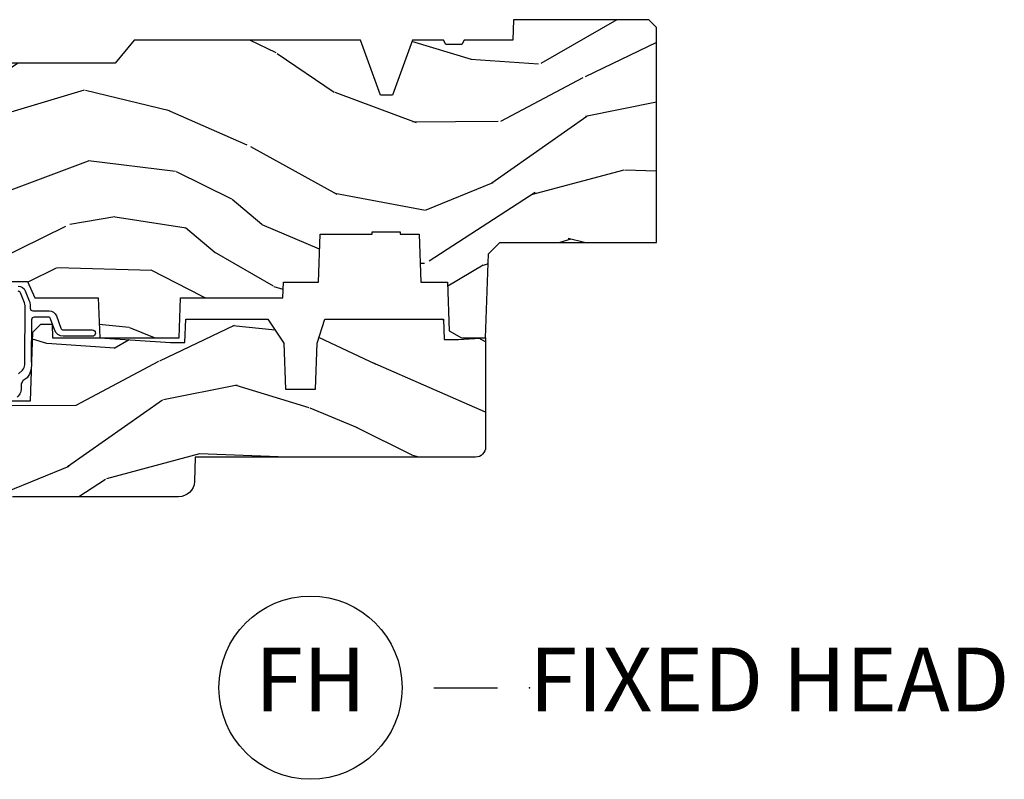
# Model space of a CAD drawing. Units: inches. Extents: x 1 to 182, y 2 to 92.
# Drawn here: x 58 to 62, y 55 to 58 of the extents above; entities that cross this region are included whole.
import ezdxf

# ---------------------------------------------------------------- set-up
doc = ezdxf.new("R2010")
doc.units = ezdxf.units.IN
doc.header["$MEASUREMENT"] = 0
doc.layers.add('ZP-ANNO-NPLT', color=7, linetype='Continuous', plot=False)
for name, color, linetype in [('ZP-ANNO-TITL', 44, 'Continuous'), ('ZP-SECT-WDHA', 11, 'Continuous'), ('ZP-SECT-WOOD', 104, 'Continuous'), ('ZP-SECT-WSTP', 40, 'Continuous')]:
    doc.layers.add(name, color=color, linetype=linetype)
doc.styles.get("Standard").update_dxf_attribs({"font": 'arial.ttf'})

# ---------------------------------------------------------------- blocks, each defined once
blk = doc.blocks.new('NG Cut Name Head Fixed (FH)')
at = {"layer": 'ZP-ANNO-NPLT'}
blk.add_point((0, 0), dxfattribs=at)
at = {"layer": 'ZP-ANNO-TITL'}
blk.add_lwpolyline([(-0.09375, 0), (-0.03125, 0)], dxfattribs=at)
blk.add_circle((-0.2150000000000016, 0), 0.09, dxfattribs=at)
at = {"layer": 'ZP-ANNO-TITL', "char_height": 0.0625}
for s, insert, width, attachment_point in [('FH', (-0.2150000000000016, 0), 0.1375, 5), ('FIXED HEAD', (0, 0), 1.125, 4)]:
    blk.add_mtext(s, dxfattribs=dict(at, insert=insert, width=width, attachment_point=attachment_point))
blk = doc.blocks.new('101CS Vin21 PR CM C Contmp 2.5 VG (Triple 1 in 3mm IG) F H')
at = {"layer": 'ZP-SECT-WDHA'}
h = blk.add_hatch(dxfattribs=at)
h.set_pattern_fill('WOOD3', color=256, scale=2, angle=163, style=0, pattern_type=2)
h.set_pattern_definition([(158.2364, (6.157301732816791, -0.3108729511419028), (20.45396798290167, -8.344771374467806), [0.240832, -23.842358]), (174.3099, (5.933636025480155, -0.2215776468891875), (-8.235181511295936, 0.4263690944681484), [0.305942, -9.892097999999999]), (208, (5.629202296407868, -0.1912444208301451), (-0.5847435903937085, -1.91261010378108), [0.226274, -2.602152]), (209.8476, (5.429414062698129, -0.2974737090285942), (-35.54768828883149, -20.50272857977593), [0.438634, -43.42479]), (175.9946, (5.048963690397954, -0.5157797195199407), (18.38297247813529, -1.437476743240211), [0.266834, -26.416494]), (163, (4.782782151564163, -0.4971413616498097), (-2.497352921371544, -1.327866102480598), [0.5, -1.5]), (153.5377, (4.30462977358269, -0.3509555092884398), (8.978306718050995, -4.83632345258755), [0.24331, -11.922214]), (157.2894, (5.999421012266509, -0.8272775193619424), (16.62874032651941, -7.175302374271584), [0.200998, -19.898754]), (163, (5.814007495168369, -0.7496770832981383), (-2.497352921371544, -1.327866102480598), [0.3, -1.7]), (191.3008, (5.527116068379428, -0.6619655718813107), (-24.54716094300747, -5.043499394239721), [0.295296, -29.23435]), (215.125, (5.237544793167899, -0.7198315944882268), (10.57415813511433, 7.224071108844612), [0.45607, -22.347438]), (202.2894, (4.864525647798075, -0.9822372293125454), (-14.3993751268171, -6.054586024953077), [0.284254, -28.141088]), (169.3402, (4.601511694636088, -1.090050310346896), (-15.88561928555968, 2.765334394382427), [0.362216, -17.748554]), (151.1113000000001, (4.245547114300507, -1.023048686885232), (25.02229161617255, -13.92425483963839), [0.38833, -38.444646]), (156.2902000000001, (5.818150555338434, -1.420186468059029), (-16.62874768410003, 7.175289077572956), [0.342343999999998, -33.89213999999976]), (166.3665, (5.504701806499895, -1.282527898214767), (-31.18650071420278, 7.443263674111074), [0.340588, -33.718186]), (196.6901, (5.173710755378011, -1.202247613728304), (4.409962367830815, 0.7431255040166733), [0.360556, -6.850548]), (210.4896, (4.828344987644527, -1.305797053504079), (-25.55825994297176, -15.19129255384614), [0.325576, -32.232064]), (177.9314, (4.547788732199251, -1.470988419896216), (-22.79293410148565, 0.6943551067665474), [0.310484, -30.737866]), (163, (4.237507569032516, -1.459781288956435), (-2.497352921371544, -1.327866102480598), [0.24, -1.76]), (150.0054, (4.007994427601375, -1.389612079822967), (-16.04400167334359, 9.087905524651102), [0.266834, -26.416494]), (163, (5.663799163725457, 0.195541122813637), (-2.497352921371544, -1.327866102480598), [0, -2]), (26.15240000000003, (5.308322320638979, -0.009486226652910545), (-36.87554735843706, -18.00538888531859), [0.4386339999999981, -43.42478999999975]), (9.565100000000033, (5.117307944518473, -1.728763257301352), (2.497352076502218, 1.327869099233075), [0.178886, -4.29325]), (351.1301, (5.293706441850418, -1.699038349579951), (12.0603996767767, -1.595852046107204), [0.282842, -13.859292]), (319.8014, (5.573166641708951, -1.742650236663792), (8.393559450670804, -6.748938448303024), [0.152316, -15.07923]), (189.5651, (5.308322320638979, -0.009486226652910545), (-2.497352076502219, -1.327869099233075), [0.223605999999999, -4.248529999999969]), (169.7098, (5.08782419897409, -0.04664236130466293), (17.79822734718652, -3.350093459302554), [0.342344, -33.89214]), (152.8753, (4.750985713757757, 0.01451182806253826), (-30.7601241373409, 15.67848221527704), [0.568858, -56.31699200000001]), (152.6952, (6.221623507855782, -0.1004859048300375), (-10.89091849633435, 5.421060729349781), [0.223605999999999, -22.13707199999988]), (178.5241, (6.022931329732842, 0.002088060447491102), (22.79293551970828, -0.6943538178398185), [0.37363, -36.989452]), (205.8789, (5.649424447113859, 0.01171139855136971), (31.88084594068392, 15.34964888471388), [0.3821, -37.827846]), (197.6952, (5.305642472216334, -0.1550637606766543), (-23.21929303946757, -7.540852312839229), [0.316228, -31.306548]), (172.4623, (5.004376328815852, -0.2511819735220797), (-10.14779136076372, 1.011111546693648), [0.364966, -11.80056]), (156.4181, (4.642564314385766, -0.2033064451796776), (31.344885410924, -13.76583238823937), [0.52345, -51.82156]), (154.8699, (6.075437655494454, -0.5786382828115535), (10.89091361125098, -5.421068605812716), [0.282842, -13.859292]), (174.3099, (5.819367192013715, -0.458522015250665), (-8.235181511295936, 0.4263690944681484), [0.305942, -9.892097999999999]), (205.5104, (5.514933462941428, -0.4281887891916227), (26.88614988798455, 12.69389479119331), [0.3255759999999981, -32.23206399999975]), (208, (5.221098546471296, -0.5684066263700345), (-0.5847435903937085, -1.91261010378108), [0.367696, -2.460732]), (180.354, (4.896442666692963, -0.741029219692507), (27.20289793979688, 0.04876202922806261), [0.335262, -33.190848]), (159.6335000000001, (4.561187974312531, -0.7431007497775397), (30.01700107381327, -11.26852463519537), [0.3405879999999981, -33.71818599999975]), (145.8973, (4.241891791379544, -0.6245682750525532), (-17.37187083675604, 11.58525502309056), [0.27203, -26.930912]), (154.2538, (5.92925180313307, -1.056790660793069), (-12.80351945054413, 6.005821017315287), [0.2630579999999981, -26.04283399999987]), (177.9314, (5.692307434771578, -0.9425218273266296), (-22.79293410148565, 0.6943551067665474), [0.310484, -30.737866]), (195.0054, (5.382026271604843, -0.9313146963868633), (11.31727641611973, 2.814114219735264), [0.37736, -18.490604]), (212.8991, (5.017534408752113, -1.029016702068191), (28.64036637139407, 18.43175097613516), [0.49679, -49.18218]), (178.9454, (4.600415639049345, -1.29885356382286), (8.235181634652655, -0.4263644116476297), [0.291204, -14.269016]), (156.991, (4.309260571001857, -1.293493866977542), (-18.54135163249375, 7.760042155334038), [0.3821, -37.827846]), (139.8014, (3.957559631924823, -1.144140428944382), (-8.393559450670804, 6.748938448303025), [0.152316, -15.07923]), (153.5377, (5.753828780299443, -1.630573514370894), (8.978306718050995, -4.83632345258755), [0.24331, -11.922214]), (173.008, (5.536010507057199, -1.522152114998903), (-22.20819262847393, 2.606951578708767), [0.345254, -34.1801]), (200.4054, (5.193324587746417, -1.480124020750964), (-30.71134915766887, -11.52445423798904), [0.4280179999999981, -42.37384999999975]), (192.0546, (5.376907736936516, 0.2832526342304504), (-15.72724097270063, -3.557234008732985), [0.205912, -20.385348]), (173.7843, (5.175535710390932, 0.2402490654842353), (32.35598179133584, -3.618064673815965), [0.4275519999999981, -42.32756599999975]), (155.8750000000001, (4.750497976508655, 0.2865408009907497), (12.80352490518391, -6.005810314090468), [0.483735999999998, -15.64077999999994])])
edge = h.paths.add_edge_path()
edge.add_line((4.327999999999975, -1.25), (4.339523853932292, -0.9199999999999946))
edge.add_line((4.339523853932292, -0.9200000000000017), (4.384523853932251, -0.875))
edge.add_line((4.384523853932251, -0.875), (5, -0.875))
edge.add_line((5, -0.875), (5.000250000001358, -0.03099999999999881))
edge.add_line((5.000250000001358, -0.03100000000000591), (4.969250000001352, 0))
edge.add_line((4.969250000001352, 0), (4.438250000001403, -1.4210854715202e-14))
edge.add_line((4.438250000001403, 0), (4.434921417707642, -0.08099999900083077))
edge.add_line((4.434921417707642, -0.08099999900083787), (4.244000000000938, -0.08100000000000307))
edge.add_line((4.244000000000938, -0.08100000000000307), (4.234999999999104, -0.0969999999999942))
edge.add_line((4.234999999999104, -0.0969999999999942), (4.172000000000821, -0.0969999999999942))
edge.add_line((4.172000000000821, -0.0969999999999942), (4.162999999998988, -0.08100000000000307))
edge.add_line((4.162999999998988, -0.08100000000000307), (4.040350214322075, -0.08099999900083787))
edge.add_line((4.040350214322075, -0.08099999900083787), (3.962096613590234, -0.2959999999999781))
edge.add_line((3.962096613590234, -0.2959999999999781), (3.914403386412573, -0.2959999999999781))
edge.add_line((3.914403386412573, -0.2959999999999781), (3.836149785680732, -0.08099999900083787))
edge.add_line((3.836149785680732, -0.08099999900083787), (2.94728293071455, -0.08099999900083787))
edge.add_line((2.94728293071455, -0.08099999900083787), (2.871763963070748, -0.1709999999999781))
edge.add_line((2.871763963070748, -0.1709999999999781), (2.43950782333593, -0.1709999999999781))
edge.add_line((2.43950782333593, -0.1709999999999781), (2.332250000001636, -0.08100000000000307))
edge.add_line((2.332250000001636, -0.08100000000000307), (2.005069066192277, -0.08100000000000307))
edge.add_line((2.005069066192277, -0.08100000000000307), (2.000250000001301, -0.2189999999999799))
edge.add_line((2.000250000001301, -0.2189999999999799), (1.90625000000216, -0.2189999999999799))
edge.add_line((1.90625000000216, -0.2189999999999799), (1.901430933811184, -0.08100000000000307))
edge.add_line((1.901430933811184, -0.08100000000000307), (1.349597170313245, -0.08100000000000307))
edge.add_line((1.349597170313245, -0.08100000000000307), (1.293712597491322, -0.1349671046590402))
edge.add_line((1.293712597491322, -0.1349671046590402), (1.288995126616157, -0.2700577954948997))
edge.add_line((1.288995126616157, -0.2700577954948926), (1.245999999999981, -0.3130000000000024))
edge.add_line((1.245999999999981, -0.3130000000000166), (1.207000000000107, -0.3130000000000166))
edge.add_line((1.207000000000107, -0.3130000000000166), (1.191190997646686, -0.254000000000012))
edge.add_line((1.191190997646686, -0.2540000000000049), (1.140999999999963, -0.2540000000000049))
edge.add_line((1.140999999999963, -0.2540000000000049), (1.058999999999969, -0.3160000000000167))
edge.add_line((1.058999999999969, -0.3160000000000167), (0.9532293940344516, -0.4220000000000255))
edge.add_line((0.9532293940344516, -0.4220000000000255), (0.9532293940344516, -0.5235500000000357))
edge.add_line((0.9532293940344516, -0.5235500000000286), (1.048250000002156, -0.6897999999999698))
edge.add_line((1.048250000002156, -0.6897999999999769), (1.12825000000214, -0.7502214903220619))
edge.add_line((1.12825000000214, -0.7502214903220619), (1.196532032304901, -0.7537999999999982))
edge.add_line((1.196532032304901, -0.7537999999999982), (1.207250000002148, -0.6937999999999676))
edge.add_line((1.207250000002148, -0.6937999999999676), (1.671750000002135, -0.6937999999999676))
edge.add_line((1.671750000002135, -0.6937999999999676), (1.675586249445701, -0.7669999999999533))
edge.add_arc((1.690678198063182, -0.7589080513825337), 0.01712444292523941, 208.199164835919, 241.8008351636156)
edge.add_line((1.682586249445649, -0.7739999999999583), (2.123250000002145, -0.7739999999999583))
edge.add_line((2.123250000002145, -0.7739999999999583), (2.131910350836108, -1.021999999999949))
edge.add_line((2.131910350836108, -1.021999999999949), (2.138910350836113, -1.028999999999954))
edge.add_line((2.138910350836113, -1.028999999999954), (2.52767606590146, -1.028999999999954))
edge.add_line((2.52767606590146, -1.028999999999954), (2.556250000002194, -1.093000000000032))
edge.add_line((2.556250000002194, -1.093000000000032), (2.805767439191527, -1.093000000000004))
edge.add_line((2.805767439191527, -1.093000000000004), (2.811250000000996, -1.25))
edge.add_line((2.811250000000996, -1.25), (3.123684362372273, -1.25))
edge.add_line((3.123684362372273, -1.25), (3.129166923181742, -1.093000000000004))
edge.add_line((3.129166923181742, -1.093000000000004), (3.531485413592577, -1.093000000000004))
edge.add_line((3.531485413592577, -1.093000000000004), (3.533650501300485, -1.030999999999992))
edge.add_line((3.533650501300485, -1.030999999999992), (3.670684895338468, -1.030999999999992))
edge.add_line((3.670684895338468, -1.030999999999992), (3.6772500000028, -0.8430000000000035))
edge.add_line((3.6772500000028, -0.8430000000000035), (3.882229394034482, -0.8430000000000177))
edge.add_line((3.882229394034482, -0.8430000000000177), (3.882229394034482, -0.8330000000000197))
edge.add_line((3.882229394034482, -0.8330000000000268), (3.992229394034439, -0.8330000000000268))
edge.add_line((3.992229394034439, -0.8330000000000268), (3.992229394034439, -0.843000000000032))
edge.add_line((3.992229394034439, -0.8430000000000177), (4.067250000002218, -0.8429999999999964))
edge.add_line((4.067250000002218, -0.8430000000000035), (4.073815104666551, -1.030999999999992))
edge.add_line((4.073815104666551, -1.030999999999992), (4.178805517824344, -1.030999999999992))
edge.add_line((4.178805517824344, -1.030999999999992), (4.185485413591209, -1.222287187078891))
edge.add_line((4.185485413591209, -1.222287187078891), (4.233485413591893, -1.25))
edge.add_line((4.233485413591893, -1.25), (4.327999999999975, -1.250000000000007))
h = blk.add_hatch(dxfattribs=at)
h.set_pattern_fill('WOOD3', color=256, scale=2, angle=163, pattern_type=2)
h.set_pattern_definition([(158.2364, (5.073350216907613, 0.4863340849364874), (20.45396798290167, -8.344771374467806), [0.240832, -23.842358]), (174.3099, (4.84968450957092, 0.5756293891892028), (-8.235181511295936, 0.4263690944681484), [0.305942, -9.892097999999999]), (208, (4.545250780498691, 0.6059626152482451), (-0.5847435903937085, -1.91261010378108), [0.226274, -2.602152]), (209.8476, (4.345462546788951, 0.4997333270497961), (-35.54768828883149, -20.50272857977593), [0.438634, -43.42479]), (175.9946, (3.965012174488777, 0.2814273165584495), (18.38297247813529, -1.437476743240211), [0.266834, -26.416494]), (163, (3.698830635654986, 0.3000656744285806), (-2.497352921371544, -1.327866102480598), [0.5, -1.5]), (153.5377, (3.220678257673512, 0.4462515267899505), (8.978306718050995, -4.83632345258755), [0.24331, -11.922214]), (157.2894, (4.915469496357332, -0.03007048328355211), (16.62874032651941, -7.175302374271584), [0.200998, -19.898754]), (163, (4.730055979259191, 0.04752995278025196), (-2.497352921371544, -1.327866102480598), [0.3, -1.7]), (191.3008, (4.443164552470307, 0.1352414641970796), (-24.54716094300747, -5.043499394239721), [0.295296, -29.23435]), (215.125, (4.153593277258722, 0.07737544159016352), (10.57415813511433, 7.224071108844612), [0.45607, -22.347438]), (202.2894, (3.780574131888898, -0.1850301932341551), (-14.3993751268171, -6.054586024953077), [0.284254, -28.141088]), (169.3402, (3.51756017872691, -0.2928432742685061), (-15.88561928555968, 2.765334394382427), [0.362216, -17.748554]), (151.1113000000001, (3.16159559839133, -0.2258416508068422), (25.02229161617255, -13.92425483963839), [0.38833, -38.444646]), (156.2902000000001, (4.734199039429257, -0.6229794319806388), (-16.62874768410003, 7.175289077572956), [0.342343999999998, -33.89213999999976]), (166.3665, (4.420750290590718, -0.4853208621363763), (-31.18650071420278, 7.443263674111074), [0.340588, -33.718186]), (196.6901, (4.089759239468833, -0.4050405776499133), (4.409962367830815, 0.7431255040166733), [0.360556, -6.850548]), (210.4896, (3.744393471735407, -0.5085900174256892), (-25.55825994297176, -15.19129255384614), [0.325576, -32.232064]), (177.9314, (3.463837216290074, -0.6737813838178255), (-22.79293410148565, 0.6943551067665474), [0.310484, -30.737866]), (163, (3.153556053123339, -0.662574252878045), (-2.497352921371544, -1.327866102480598), [0.24, -1.76]), (150.0054, (2.924042911692197, -0.5924050437445771), (-16.04400167334359, 9.087905524651102), [0.266834, -26.416494]), (163, (4.57984764781628, 0.9927481588920273), (-2.497352921371544, -1.327866102480598), [0, -2]), (26.15240000000003, (4.224370804729801, 0.7877208094254797), (-36.87554735843706, -18.00538888531859), [0.4386339999999981, -43.42478999999975]), (9.565100000000033, (4.033356428609295, -0.9315562212229622), (2.497352076502218, 1.327869099233075), [0.178886, -4.29325]), (351.1301, (4.20975492594124, -0.9018313135015603), (12.0603996767767, -1.595852046107204), [0.282842, -13.859292]), (319.8014, (4.489215125799774, -0.9454432005854017), (8.393559450670804, -6.748938448303024), [0.152316, -15.07923]), (189.5651, (4.224370804729801, 0.7877208094254797), (-2.497352076502219, -1.327869099233075), [0.223605999999999, -4.248529999999969]), (169.7098, (4.003872683064913, 0.7505646747737273), (17.79822734718652, -3.350093459302554), [0.342344, -33.89214]), (152.8753, (3.667034197848579, 0.8117188641409285), (-30.7601241373409, 15.67848221527704), [0.568858, -56.31699200000001]), (152.6952, (5.137671991946604, 0.6967211312483528), (-10.89091849633435, 5.421060729349781), [0.223605999999999, -22.13707199999988]), (178.5241, (4.938979813823664, 0.7992950965258814), (22.79293551970828, -0.6943538178398185), [0.37363, -36.989452]), (205.8789, (4.565472931204681, 0.80891843462976), (31.88084594068392, 15.34964888471388), [0.3821, -37.827846]), (197.6952, (4.221690956307157, 0.642143275401736), (-23.21929303946757, -7.540852312839229), [0.316228, -31.306548]), (172.4623, (3.920424812906674, 0.5460250625563106), (-10.14779136076372, 1.011111546693648), [0.364966, -11.80056]), (156.4181, (3.558612798476588, 0.5939005908987127), (31.344885410924, -13.76583238823937), [0.52345, -51.82156]), (154.8699, (4.991486139585277, 0.2185687532668368), (10.89091361125098, -5.421068605812716), [0.282842, -13.859292]), (174.3099, (4.735415676104537, 0.3386850208277252), (-8.235181511295936, 0.4263690944681484), [0.305942, -9.892097999999999]), (205.5104, (4.430981947032251, 0.3690182468867675), (26.88614988798455, 12.69389479119331), [0.3255759999999981, -32.23206399999975]), (208, (4.137147030562119, 0.2288004097083558), (-0.5847435903937085, -1.91261010378108), [0.367696, -2.460732]), (180.354, (3.812491150783785, 0.05617781638588326), (27.20289793979688, 0.04876202922806261), [0.335262, -33.190848]), (159.6335000000001, (3.477236458403354, 0.05410628630085057), (30.01700107381327, -11.26852463519537), [0.3405879999999981, -33.71818599999975]), (145.8973, (3.157940275470366, 0.1726387610258371), (-17.37187083675604, 11.58525502309056), [0.27203, -26.930912]), (154.2538, (4.845300287223893, -0.2595836247146792), (-12.80351945054413, 6.005821017315287), [0.2630579999999981, -26.04283399999987]), (177.9314, (4.608355918862401, -0.1453147912482393), (-22.79293410148565, 0.6943551067665474), [0.310484, -30.737866]), (195.0054, (4.298074755695666, -0.134107660308473), (11.31727641611973, 2.814114219735264), [0.37736, -18.490604]), (212.8991, (3.933582892842935, -0.2318096659898004), (28.64036637139407, 18.43175097613516), [0.49679, -49.18218]), (178.9454, (3.516464123140167, -0.5016465277444695), (8.235181634652655, -0.4263644116476297), [0.291204, -14.269016]), (156.991, (3.22530905509268, -0.4962868308991517), (-18.54135163249375, 7.760042155334038), [0.3821, -37.827846]), (139.8014, (2.873608116015646, -0.3469333928659921), (-8.393559450670804, 6.748938448303025), [0.152316, -15.07923]), (153.5377, (4.669877264390266, -0.8333664782925041), (8.978306718050995, -4.83632345258755), [0.24331, -11.922214]), (173.008, (4.452058991148022, -0.7249450789205127), (-22.20819262847393, 2.606951578708767), [0.345254, -34.1801]), (200.4054, (4.10937307183724, -0.6829169846725733), (-30.71134915766887, -11.52445423798904), [0.4280179999999981, -42.37384999999975]), (192.0546, (4.292956221027339, 1.080459670308841), (-15.72724097270063, -3.557234008732985), [0.205912, -20.385348]), (173.7843, (4.091584194481754, 1.037456101562626), (32.35598179133584, -3.618064673815965), [0.4275519999999981, -42.32756599999975]), (155.8750000000001, (3.66654646059942, 1.08374783706914), (12.80352490518391, -6.005810314090468), [0.483735999999998, -15.64077999999994])])
edge = h.paths.add_edge_path()
edge.add_line((3.659339590236584, -1.452292010455594), (3.6656704467444, -1.271000000000285))
edge.add_line((3.6656704467444, -1.271000000000285), (3.695561722910497, -1.177000000000291))
edge.add_line((3.695561722910497, -1.177000000000291), (4.162038591284897, -1.177000000000291))
edge.add_line((4.162038591284897, -1.177000000000291), (4.164832252844235, -1.257000000000289))
edge.add_line((4.164832252844235, -1.257000000000289), (4.222000000000037, -1.257000000000289))
edge.add_line((4.222000000000037, -1.257000000000289), (4.328000000000031, -1.250000000000284))
edge.add_line((4.328000000000031, -1.250000000000284), (4.327999999999975, -1.679000000000002))
edge.add_arc((4.287999999999982, -1.679000000000016), 0.03999999999999027, -89.99999999996191, 1.3415046851150692e-11, ccw=False)
edge.add_line((4.288000000000011, -1.718999999999994), (3.655999999999551, -1.719000000001678))
edge.add_line((3.655999999999551, -1.719000000001685), (3.18700000000041, -1.719000000001685))
edge.add_line((3.18700000000041, -1.719000000001685), (3.183641887196927, -1.815163768795841))
edge.add_arc((3.121679655921724, -1.813000000000258), 0.06200000000002424, 269.99999999997783, 357.9999999999765, ccw=False)
edge.add_line((3.121679655921696, -1.875000000000284), (2.468000000000472, -1.875000000000284))
edge.add_line((2.468000000000472, -1.875000000000284), (2.434643665196177, -1.84408968317419))
edge.add_line((2.434643665196177, -1.84408968317419), (2.408203404988456, -1.497247282632387))
edge.add_line((2.408203404988456, -1.497247282632387), (2.539053547792662, -1.497247282632387))
edge.add_line((2.539053547792662, -1.497247282632387), (2.548456529542193, -1.227981115637888))
edge.add_line((2.548456529542193, -1.227981115637888), (2.580538413940019, -1.197000000000301))
edge.add_line((2.580538413940019, -1.197000000000301), (2.623980974583276, -1.197000000000301))
edge.add_line((2.623980974583276, -1.197000000000301), (2.625831775366294, -1.250000000000284))
edge.add_line((2.625831775366294, -1.250000000000284), (2.811480974583276, -1.250000000000284))
edge.add_line((2.811480974583276, -1.250000000000284), (3.089237540067586, -1.26900000000029))
edge.add_line((3.089237540067586, -1.26900000000029), (3.146024829274324, -1.26900000000029))
edge.add_line((3.146024829274324, -1.26900000000029), (3.149237540067588, -1.177000000000291))
edge.add_line((3.149237540067588, -1.177000000000291), (3.472508733728603, -1.177000000000291))
edge.add_line((3.472508733728603, -1.177000000000291), (3.535008733728603, -1.271000000000299))
edge.add_line((3.535008733728603, -1.271000000000299), (3.541339590236419, -1.452292010455594))
edge.add_line((3.541339590236419, -1.452292010455594), (3.659339590236584, -1.452292010455594))
at = {"layer": 'ZP-SECT-WOOD'}
blk.add_lwpolyline([(2.138910350836113, -1.028999999999954), (2.52767606590146, -1.028999999999954), (2.556250000002194, -1.093000000000032), (2.805767439191527, -1.093000000000004), (2.811250000000996, -1.25), (3.123684362372273, -1.25), (3.129166923181742, -1.093000000000004), (3.531485413592577, -1.093000000000004), (3.533650501300485, -1.030999999999992), (3.670684895338468, -1.030999999999992), (3.6772500000028, -0.8430000000000035), (3.882229394034482, -0.8430000000000177), (3.882229394034482, -0.8330000000000268), (3.992229394034439, -0.8330000000000268), (3.992229394034439, -0.8430000000000177), (4.067250000002218, -0.8430000000000035), (4.073815104666551, -1.030999999999992), (4.178805517824344, -1.030999999999992), (4.185485413591209, -1.222287187078891), (4.233485413591893, -1.25), (4.327999999999975, -1.25), (4.339523853932292, -0.9200000000000017), (4.384523853932251, -0.875), (5, -0.875), (5.000250000001358, -0.03100000000000591), (4.969250000001352, 0), (4.438250000001403, 0), (4.434921417707642, -0.08099999900083787), (4.244000000000938, -0.08100000000000307), (4.234999999999104, -0.0969999999999942), (4.172000000000821, -0.0969999999999942), (4.162999999998988, -0.08100000000000307), (4.040350214322075, -0.08099999900083787), (3.962096613590234, -0.2959999999999781), (3.914403386412573, -0.2959999999999781), (3.836149785680732, -0.08099999900083787), (2.94728293071455, -0.08099999900083787), (2.871763963070748, -0.1709999999999781), (2.43950782333593, -0.1709999999999781)], dxfattribs=at)
at = {"layer": 'ZP-SECT-WOOD', "linetype": 'Continuous'}
blk.add_lwpolyline([(2.408203404988456, -1.497247282632387), (2.539053547792662, -1.497247282632387), (2.548456529542193, -1.227981115637888), (2.580538413940019, -1.197000000000301), (2.623980974583276, -1.197000000000301), (2.625831775366294, -1.250000000000284), (2.811480974583276, -1.250000000000284), (3.089237540067586, -1.26900000000029), (3.146024829274324, -1.26900000000029), (3.149237540067588, -1.177000000000291), (3.472508733728603, -1.177000000000291), (3.535008733728603, -1.271000000000299), (3.541339590236419, -1.452292010455594), (3.659339590236584, -1.452292010455594), (3.659339590236584, -1.452292010455594), (3.6656704467444, -1.271000000000285), (3.695561722910497, -1.177000000000291), (4.162038591284897, -1.177000000000291), (4.164832252844235, -1.257000000000289), (4.222000000000037, -1.257000000000289), (4.328000000000031, -1.250000000000284), (4.327999999999975, -1.679000000000002, -0.4142135623729715), (4.288000000000011, -1.718999999999994), (3.655999999999551, -1.719000000001685), (3.18700000000041, -1.719000000001685), (3.183641887196927, -1.815163768795841, -0.40402622583515), (3.121679655921696, -1.875000000000284), (2.468000000000472, -1.875000000000284)], format="xyb", dxfattribs=at)
at = {"layer": 'ZP-SECT-WSTP'}
for points in [[(2.490886035184019, -1.046999555484788, -0.3057306814588006), (2.518701550821049, -1.065761357682348), (2.534637527912366, -1.105204285077505, -0.0962890481974185), (2.538278335184032, -1.123934614748308), (2.538278335184032, -1.133999555484834, 0.4142135623728871), (2.548278335184023, -1.143999555484768), (2.612749865114097, -1.143999555484825, -0.3173068635875479), (2.641014812173239, -1.163945065555268), (2.658234089919688, -1.212351496643194, 0.317306863587548), (2.667655738939402, -1.219000000000008), (2.781778335183901, -1.219000000000008, -1), (2.781778335183901, -1.243999999999986), (2.667655738939402, -1.244000000000042, -0.3173068635874469), (2.634679967370403, -1.220730238251136), (2.618643360312433, -1.175648503356925, 0.3173068635875169), (2.609221711292719, -1.169000000000111), (2.553278335184018, -1.169000000000054, 0.4142135623730951), (2.543278335184027, -1.179000000000102), (2.541504204160788, -1.343013095225601), (2.541504204160788, -1.343013095225601, -0.2294307441243056), (2.525759844023355, -1.407133657346407), (2.510792311689613, -1.417474766693502, 0.1260306519691577), (2.503323380276356, -1.431925864889408), (2.502097582997635, -1.442397759690621, -0.2658860943367198), (2.487212015881596, -1.482850308127865, -0.3959395650528622)], [(2.492602604734941, -1.391147317882414), (2.507975211489281, -1.376827210138941, 0.1602954964483056), (2.517137409014254, -1.355959793373728), (2.516504204160753, -1.343418695421789), (2.518278335183993, -1.123934614748308, 0.09628904819736137), (2.516093850821051, -1.112696416945838), (2.500157873729677, -1.073253489550623, 0.3057306814588179), (2.490886035183962, -1.066999555484827)]]:
    blk.add_lwpolyline(points, format="xyb", dxfattribs=at)

msp = doc.modelspace()

# ---------------------------------------------------------------- block references
msp.add_blockref('101CS Vin21 PR CM C Contmp 2.5 VG (Triple 1 in 3mm IG) F H', (55.99999999999999, 58.00000000000011, -19.21193972255534))
at = {"xscale": 3.999999999999999, "yscale": 3.999999999999999, "zscale": 3.999999999999999}
msp.add_blockref('NG Cut Name Head Fixed (FH)', (60.49999999999999, 55.37500000000011, -19.21193972255534), dxfattribs=at)

doc.saveas('drawing.dxf')
